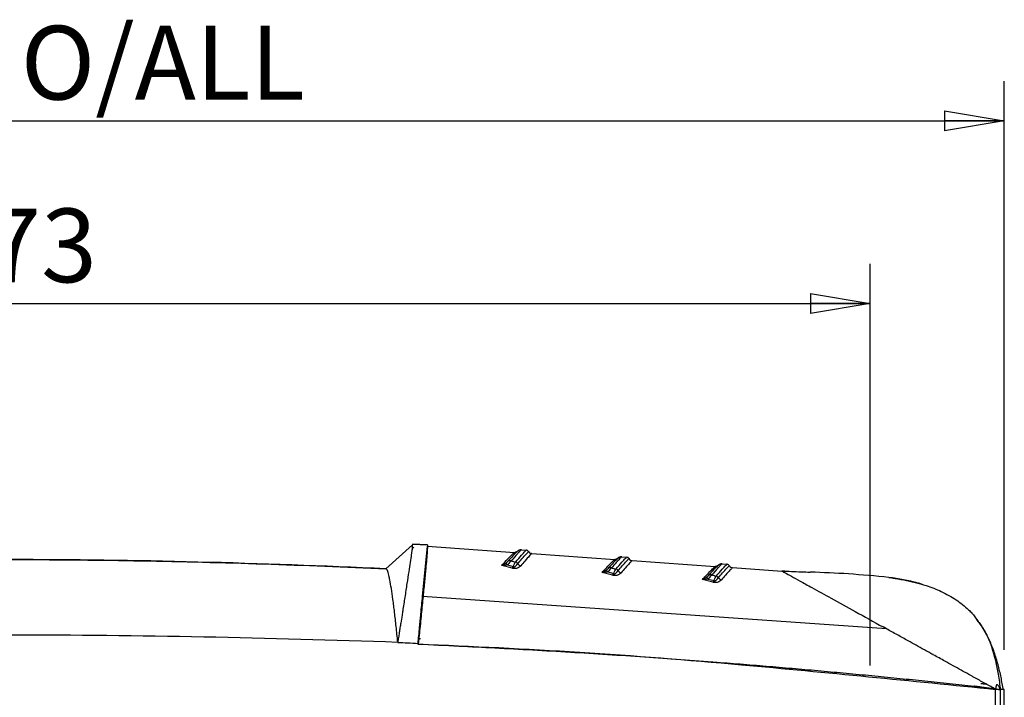
# Model space of a CAD drawing. Extents: x 5 to 292, y 5 to 205.
# Drawn here: x 60 to 84, y 84 to 101 of the extents above; entities that cross this region are included whole.
import ezdxf

# ---------------------------------------------------------------- set-up
doc = ezdxf.new("R2010")
doc.units = 0
doc.layers.get('0').update_dxf_attribs({"linetype": 'CONTINUOUS'})
doc.styles.add('SLDTEXTSTYLE0', font='TXT', dxfattribs={"width": 0.75})
doc.dimstyles.new('SLDDIMSTYLE1', dxfattribs={"dimtxt": 1.852083, "dimasz": 1.5, "dimexe": 0, "dimexo": 0.0625, "dimgap": 0.463021, "dimtad": 0, "dimtih": 1, "dimtoh": 1, "dimlfac": 4, "dimrnd": 1e-09, "dimzin": 12, "dimtxsty": 'SLDTEXTSTYLE0', "dimblk1": 'CLOSED', "dimblk2": 'CLOSED', "dimsah": 1, "dimcen": 0.09, "dimazin": 3, "dimtfac": 1, "dimtofl": 0, "dimtmove": 0, "dimatfit": 3, "dimtolj": 1, "dimtzin": 12})
doc.dimstyles.new('SLDDIMSTYLE3', dxfattribs={"dimtxt": 1.852083, "dimasz": 1.5, "dimexe": 0, "dimexo": 0.0625, "dimgap": 0.463021, "dimtad": 0, "dimtih": 1, "dimtoh": 1, "dimdec": 0, "dimlfac": 4, "dimrnd": 1e-09, "dimzin": 12, "dimtxsty": 'SLDTEXTSTYLE0', "dimblk1": 'CLOSED', "dimblk2": 'CLOSED', "dimsah": 1, "dimcen": 0.09, "dimazin": 3, "dimtfac": 1, "dimtdec": 0, "dimtofl": 0, "dimtmove": 0, "dimatfit": 3, "dimtolj": 1, "dimtzin": 12})

# ---------------------------------------------------------------- blocks, each defined once
blk = doc.blocks.new('_CLOSED')
at = {"color": 0, "linetype": 'BYBLOCK'}
for p, q in [((-1, 0.166667), (0, 0)), ((-1, 0.166667), (-1, -0.166667)), ((0, 0), (-1, -0.166667)), ((0, 0), (-1, 0))]:
    blk.add_line(p, q, dxfattribs=at)
blk = doc.blocks.new('_D_4')
at = {"color": 7, "linetype": 'CONTINUOUS'}
for p, q in [((37.634, 85.139), (37.634, 95.228)), ((80.884, 85.139), (80.884, 95.228)), ((37.634, 94.228), (80.884, 94.228))]:
    blk.add_line(p, q, dxfattribs=at)
at = {"color": 7, "linetype": 'CONTINUOUS', "xscale": 1.5, "yscale": 1.5, "rotation": 180.0000000000004}
blk.add_blockref('_CLOSED', (37.634, 94.228, 0.025), dxfattribs=at)
at = {"color": 7, "linetype": 'CONTINUOUS', "xscale": 1.5, "yscale": 1.5}
blk.add_blockref('_CLOSED', (80.884, 94.228, 0.025), dxfattribs=at)
at = {"color": 7, "linetype": 'CONTINUOUS', "insert": (57.243, 96.615, 0.025), "char_height": 1.8521, "attachment_point": 1, "style": 'SLDTEXTSTYLE0'}
blk.add_mtext('173', dxfattribs=at)
blk = doc.blocks.new('_D_6')
at = {"color": 7, "linetype": 'CONTINUOUS'}
for p, q in [((34.263, 85.532), (34.263, 99.818)), ((84.255, 85.532), (84.255, 99.818)), ((34.263, 98.818), (84.255, 98.818))]:
    blk.add_line(p, q, dxfattribs=at)
at = {"color": 7, "linetype": 'CONTINUOUS', "xscale": 1.5, "yscale": 1.5, "rotation": 180.0000000000004}
blk.add_blockref('_CLOSED', (34.263, 98.818, 0.025), dxfattribs=at)
at = {"color": 7, "linetype": 'CONTINUOUS', "xscale": 1.5, "yscale": 1.5}
blk.add_blockref('_CLOSED', (84.255, 98.818, 0.025), dxfattribs=at)
at = {"color": 7, "linetype": 'CONTINUOUS', "char_height": 1.8521, "attachment_point": 1, "style": 'SLDTEXTSTYLE0'}
for s, insert in [('200', (53.232, 101.206, 0.025)), ('O/ALL', (59.534, 101.206, 0.025))]:
    blk.add_mtext(s, dxfattribs=dict(at, insert=insert))

msp = doc.modelspace()

# ---------------------------------------------------------------- linework, layer by layer
at = {"color": 7, "linetype": 'CONTINUOUS'}
for p, q in [((69.4178, 88.1062), (69.3725, 88.065)), ((69.378, 88.1805), (69.7591, 88.1632)), ((69.634, 86.8704), (69.7553, 88.1305)), ((69.7553, 88.1305), (71.9452, 87.9774)), ((71.9452, 87.9774), (71.9453, 87.9774)), ((72.1082, 88.0408), (72.1178, 88.0405)), ((72.1108, 88.0407), (72.1182, 88.0405)), ((72.1178, 88.0405), (72.2404, 88.0319)), ((72.2404, 88.0319), (72.2408, 88.0319)), ((72.2996, 87.9955), (72.2996, 87.9955)), ((72.3785, 87.9471), (72.3785, 87.9471)), ((72.3785, 87.9471), (74.4677, 87.801)), ((74.6402, 87.8641), (74.7628, 87.8555)), ((74.7628, 87.8555), (74.7632, 87.8555)), ((71.8867, 87.5776), (71.6253, 87.6515)), ((71.7664, 87.6609), (71.9148, 87.6192)), ((74.4677, 87.801), (74.4677, 87.801)), ((74.822, 87.8192), (74.822, 87.8192)), ((74.9009, 87.7707), (74.9009, 87.7707)), ((74.9009, 87.7707), (76.9901, 87.6246)), ((76.9901, 87.6246), (76.9901, 87.6246)), ((77.1531, 87.688), (77.1626, 87.6877)), ((77.1626, 87.6877), (77.2853, 87.6791)), ((77.2853, 87.6791), (77.2857, 87.6791)), ((77.3444, 87.6428), (77.3444, 87.6428)), ((74.4091, 87.4012), (74.1477, 87.4751)), ((74.2888, 87.4845), (74.4372, 87.4428)), ((77.4233, 87.5943), (77.4233, 87.5943)), ((77.4233, 87.5943), (78.6658, 87.5074)), ((78.6658, 87.5074), (78.6762, 87.502)), ((76.9315, 87.2249), (76.6702, 87.2987)), ((76.8113, 87.3081), (76.9597, 87.2664)), ((81.296, 86.0548), (69.634, 86.8704)), ((83.5174, 86.3603), (83.6478, 86.1653)), ((83.8151, 85.8974), (83.6567, 86.1711)), ((81.296, 86.0548), (81.2098, 86.1025)), ((69.5192, 85.6781), (69.5195, 85.6811)), ((69.5362, 85.8552), (69.5229, 85.717)), ((69.5249, 85.6645), (69.5277, 85.6911)), ((69.5859, 85.8016), (69.532, 85.8054)), ((83.5091, 84.6174), (83.4961, 84.6117)), ((83.6435, 84.6021), (83.5091, 84.6174)), ((83.6229, 84.6044), (83.8107, 84.583)), ((84.0293, 61.8832), (84.0293, 84.5447)), ((84.1501, 84.5242), (84.152, 84.5241)), ((84.152, 84.5241), (84.157, 84.5235)), ((84.2548, 84.5318), (84.1542, 84.5308)), ((84.1542, 84.5308), (84.1542, 61.897)), ((84.2548, 84.5318), (84.1841, 84.54)), ((84.2548, 83.6863), (84.2548, 84.5318))]:
    msp.add_line(p, q, dxfattribs=at)
at = {"color": 8, "linetype": 'CONTINUOUS'}
for p, q in [((72.0048, 87.9912), (71.973, 87.9599)), ((72.2996, 87.9955), (72.3, 87.9955)), ((74.5272, 87.8148), (74.4962, 87.7842)), ((74.822, 87.8192), (74.8224, 87.8191)), ((77.0496, 87.6385), (77.0178, 87.6071)), ((77.3444, 87.6428), (77.3448, 87.6427)), ((69.6601, 86.8626), (69.6358, 86.8643))]:
    msp.add_line(p, q, dxfattribs=at)
at = {"color": 7, "linetype": 'CONTINUOUS', "flags": 128}
msp.add_lwpolyline([(68.7144, 87.5654), (68.8807, 87.7167), (69.0469, 87.868), (69.3774, 88.1687)], dxfattribs=at)
at = {"color": 7, "linetype": 'CONTINUOUS'}
for centre, radius, start, end in [((72.2352, 87.9571), 0.075, 30.84614, 85.9992), ((72.2356, 87.9571), 0.075, 30.8499, 86), ((72.3854, 88.0468), 0.1, 210.84662, 265.99874), ((72.3855, 88.0468), 0.1, 210.84659, 265.99925), ((72.3858, 88.0468), 0.1, 210.8499, 266), ((74.6319, 87.7394), 0.125, 86, 134.18969), ((74.7576, 87.7807), 0.075, 30.84614, 85.9992), ((74.758, 87.7807), 0.075, 30.8499, 86), ((71.5765, 87.5404), 0.2249, 32.40715, 47.52887), ((71.8344, 87.6595), 0.1071, 76.87458, 128.02231), ((71.7922, 87.672), 0.1336, 315.03838, 336.69304), ((71.9535, 87.6505), 0.0853, 29.59203, 77.67611), ((72.1265, 87.7499), 0.1143, 210.09224, 257.76819), ((74.9078, 87.8704), 0.1, 210.84662, 265.99874), ((74.9079, 87.8704), 0.1, 210.84659, 265.99925), ((74.9083, 87.8704), 0.1, 210.8499, 266), ((77.28, 87.6043), 0.075, 30.84614, 85.9992), ((77.2804, 87.6043), 0.075, 30.8499, 86), ((77.4303, 87.694), 0.1, 210.84662, 265.99874), ((77.4303, 87.694), 0.1, 210.84659, 265.99925), ((77.4307, 87.694), 0.1, 210.8499, 266), ((74.099, 87.364), 0.2249, 32.40715, 47.52887), ((74.3568, 87.4831), 0.1071, 76.87458, 128.02231), ((74.3146, 87.4956), 0.1336, 315.03838, 336.69304), ((74.4759, 87.4741), 0.0853, 29.59203, 77.67611), ((74.6489, 87.5735), 0.1143, 210.09224, 257.76819), ((76.6214, 87.1876), 0.2249, 32.40715, 47.52887), ((76.8792, 87.3068), 0.1071, 76.87458, 128.02231), ((76.9983, 87.2977), 0.0853, 29.59203, 77.67611), ((76.837, 87.3192), 0.1336, 315.03838, 336.69304), ((77.1714, 87.3971), 0.1143, 210.09224, 257.76819)]:
    msp.add_arc(centre, radius, start, end, dxfattribs=at)
for points, knots in [([(69.378, 88.1805), (69.3779, 88.179), (69.3778, 88.1761), (69.3774, 88.1682), (69.3769, 88.1578), (69.3763, 88.1447), (69.3755, 88.1289), (69.3746, 88.1104), (69.3736, 88.0893), (69.3728, 88.073), (69.3724, 88.0648)], [0, 0, 0, 0, 0.1242798, 0.248766, 0.3734589, 0.498358, 0.6234624, 0.7487714, 0.874284, 1, 1, 1, 1]), ([(69.7591, 88.1632), (69.7593, 88.1606), (69.7596, 88.1552), (69.7592, 88.1334), (69.7558, 88.0715), (69.745, 87.9307), (69.725, 87.7005), (69.6997, 87.4253), (69.6665, 87.0777), (69.6254, 86.6573), (69.5866, 86.2693), (69.5576, 85.9839), (69.5428, 85.8385), (69.5342, 85.7544), (69.5299, 85.7122), (69.5277, 85.6911)], [0, 0, 0, 0, 0.0357406, 0.0714781, 0.1429407, 0.2857063, 0.3929425, 0.5000003, 0.6249515, 0.7499028, 0.8748551, 0.9373832, 0.9686543, 0.9842915, 1, 1, 1, 1]), ([(69.3724, 88.0648), (69.3713, 88.0577), (69.3693, 88.0448), (69.3665, 88.026), (69.3643, 88.0111), (69.3614, 87.9908), (69.3571, 87.9622), (69.3449, 87.8809), (69.3228, 87.7353), (69.2857, 87.4918), (69.2407, 87.1972), (69.1907, 86.8662), (69.1483, 86.5906), (69.1126, 86.3722), (69.0899, 86.2298), (69.0667, 86.0822), (69.048, 85.9615), (69.0291, 85.8395), (69.016, 85.7571), (69.0095, 85.7158)], [0, 0, 0, 0, 0.0227511, 0.0409789, 0.0546839, 0.0638662, 0.0949568, 0.1262907, 0.2510529, 0.3736164, 0.5005774, 0.6334546, 0.7502768, 0.7856535, 0.8501662, 0.8877892, 0.925088, 0.9625384, 1, 1, 1, 1]), ([(71.6253, 87.6515), (71.652, 87.6802), (71.7311, 87.7651), (71.8367, 87.8747), (71.9237, 87.9615), (71.9381, 87.9721), (71.9452, 87.9774)], [0, 0, 0, 0, 0.1442294, 0.4272239, 0.7174384, 1, 1, 1, 1]), ([(71.973, 87.9599), (71.9662, 87.9533), (71.941, 87.9287), (71.8664, 87.8501), (71.7934, 87.771), (71.7684, 87.7439)], [0, 0, 0, 0, 0.1930778, 0.7231482, 1, 1, 1, 1]), ([(72.1178, 88.0405), (72.1062, 88.0305), (72.0896, 88.0164), (71.9971, 87.918), (71.9149, 87.8264), (71.8587, 87.7638)], [0, 0, 0, 0, 0.4278939, 0.6092736, 1, 1, 1, 1]), ([(72.0065, 87.9933), (72.0075, 87.9942), (72.0094, 87.9959), (72.0022, 87.9901), (71.9854, 87.9825), (71.9658, 87.9765), (71.951, 87.978), (71.9452, 87.9786)], [0, 0, 0, 0, 0.3058774, 0.5981127, 0.7551016, 0.9029764, 1, 1, 1, 1]), ([(71.9717, 87.7338), (72.0249, 87.7955), (72.1254, 87.9123), (72.2172, 88.0124), (72.2326, 88.0254), (72.2404, 88.0319)], [0, 0, 0, 0, 0.35621, 0.6732922, 1, 1, 1, 1]), ([(72.1196, 88.039), (72.1139, 88.0397), (72.0981, 88.0417), (72.0754, 88.0366), (72.0556, 88.0293), (72.0415, 88.0215), (72.0286, 88.0127), (72.0137, 88), (72.0009, 87.9886), (71.9796, 87.9669), (71.9729, 87.96)], [0, 0, 0, 0, 0.0316129, 0.0868836, 0.1360456, 0.1872586, 0.2626267, 0.4256524, 0.8172983, 1, 1, 1, 1]), ([(72.0079, 87.9944), (72.0086, 87.995), (72.0105, 87.9966), (72.0051, 87.993), (72.0015, 87.9907)], [0, 0, 0, 0, 0.35341094, 1, 1, 1, 1]), ([(72.0277, 87.6926), (72.0633, 87.7343), (72.1477, 87.8331), (72.243, 87.9397), (72.2912, 87.9906), (72.2977, 87.9944), (72.2996, 87.9955)], [0, 0, 0, 0, 0.2284057, 0.5418767, 0.8644251, 1, 1, 1, 1]), ([(72.3785, 87.9471), (72.3765, 87.9459), (72.3701, 87.942), (72.3217, 87.8908), (72.2256, 87.7828), (72.1384, 87.6805), (72.1023, 87.6382)], [0, 0, 0, 0, 0.1357882, 0.4490604, 0.7720569, 1, 1, 1, 1]), ([(74.6402, 87.8641), (74.6357, 87.8609), (74.6278, 87.8553), (74.5813, 87.8075), (74.508, 87.7291), (74.4237, 87.635), (74.3811, 87.5875)], [0, 0, 0, 0, 0.2468602, 0.4282117, 0.7112103, 1, 1, 1, 1]), ([(74.4941, 87.5574), (74.5473, 87.6192), (74.6478, 87.7359), (74.7396, 87.8361), (74.755, 87.849), (74.7628, 87.8555)], [0, 0, 0, 0, 0.35621, 0.6732922, 1, 1, 1, 1]), ([(74.6401, 87.863), (74.6352, 87.8636), (74.6204, 87.8654), (74.5984, 87.8605), (74.5785, 87.8532), (74.5644, 87.8455), (74.5516, 87.8368), (74.537, 87.8245), (74.5243, 87.8132), (74.5033, 87.7917), (74.496, 87.7843)], [0, 0, 0, 0, 0.02718634, 0.08330274, 0.13303418, 0.18421852, 0.25846821, 0.41637871, 0.79933192, 1, 1, 1, 1]), ([(49.8035, 87.5657), (50.9058, 87.6117), (53.1105, 87.7039), (56.3406, 87.7805), (59.4928, 87.8054), (62.5668, 87.7729), (65.6412, 87.6949), (67.6901, 87.6087), (68.7147, 87.5657)], [0, 0, 0, 0, 0.1749429, 0.3499217, 0.5123358, 0.6747978, 0.8373831, 1, 1, 1, 1]), ([(68.7142, 87.5657), (67.1392, 87.6371), (65.5638, 87.6947), (62.4119, 87.7742), (60.8353, 87.7961), (56.1061, 87.7961), (52.9535, 87.7084), (49.8035, 87.5657)], [0, 0, 0, 0, 0.25, 0.25, 0.5, 0.5, 1, 1, 1, 1]), ([(71.6253, 87.6515), (71.6257, 87.6516), (71.6399, 87.6569), (71.6745, 87.6711), (71.7083, 87.6932), (71.7284, 87.7063)], [0, 0, 0, 0, 0.0107863, 0.4126687, 1, 1, 1, 1]), ([(71.7664, 87.6609), (71.7389, 87.6564), (71.6928, 87.6489), (71.6452, 87.6502), (71.6258, 87.6515), (71.6253, 87.6515)], [0, 0, 0, 0, 0.5893268, 0.9892787, 1, 1, 1, 1]), ([(71.7284, 87.7063), (71.7337, 87.7105), (71.7454, 87.72), (71.7581, 87.733), (71.765, 87.7403), (71.7684, 87.7439)], [0, 0, 0, 0, 0.296997, 0.6545206, 1, 1, 1, 1]), ([(71.8587, 87.7638), (71.851, 87.756), (71.8348, 87.7397), (71.8038, 87.7028), (71.7786, 87.6745), (71.7664, 87.6609)], [0, 0, 0, 0, 0.3211383, 0.6744428, 1, 1, 1, 1]), ([(71.8587, 87.7638), (71.872, 87.7603), (71.9097, 87.7504), (71.9474, 87.7403), (71.9717, 87.7338)], [0, 0, 0, 0, 0.3544224, 1, 1, 1, 1]), ([(72.1023, 87.6382), (72.0967, 87.6321), (72.0802, 87.6143), (72.0459, 87.5905), (71.9988, 87.5743), (71.9588, 87.5689), (71.9214, 87.5695), (71.8982, 87.5749), (71.8867, 87.5776)], [0, 0, 0, 0, 0.1555467, 0.4537974, 0.6364187, 0.7558999, 0.8780272, 1, 1, 1, 1]), ([(71.9148, 87.6192), (71.9153, 87.6208), (71.9232, 87.647), (71.9414, 87.6943), (71.9616, 87.7206), (71.9717, 87.7338)], [0, 0, 0, 0, 0.032965, 0.5159418, 1, 1, 1, 1]), ([(71.9148, 87.6192), (71.9179, 87.618), (71.9242, 87.6158), (71.9349, 87.6153), (71.9472, 87.6173), (71.964, 87.6243), (71.9949, 87.6492), (72.0132, 87.6754), (72.026, 87.6906), (72.0277, 87.6926)], [0, 0, 0, 0, 0.0541702, 0.1084498, 0.161336, 0.2492926, 0.4116335, 0.9213211, 1, 1, 1, 1]), ([(74.1477, 87.4751), (74.1744, 87.5038), (74.2535, 87.5887), (74.3592, 87.6984), (74.4461, 87.7852), (74.4605, 87.7958), (74.4677, 87.801)], [0, 0, 0, 0, 0.1442294, 0.4272239, 0.7174384, 1, 1, 1, 1]), ([(74.4962, 87.7842), (74.4892, 87.7774), (74.4638, 87.7527), (74.3888, 87.6738), (74.3158, 87.5947), (74.2908, 87.5675)], [0, 0, 0, 0, 0.1982467, 0.7249216, 1, 1, 1, 1]), ([(74.5289, 87.8169), (74.5299, 87.8178), (74.5318, 87.8195), (74.5246, 87.8138), (74.5079, 87.8061), (74.4882, 87.8001), (74.4735, 87.8016), (74.4676, 87.8022)], [0, 0, 0, 0, 0.3058774, 0.5981127, 0.7551016, 0.9029764, 1, 1, 1, 1]), ([(74.5303, 87.818), (74.5309, 87.8185), (74.5332, 87.8204), (74.526, 87.8157), (74.5209, 87.8123)], [0, 0, 0, 0, 0.2789464, 1, 1, 1, 1]), ([(74.5501, 87.5162), (74.5857, 87.5579), (74.6701, 87.6567), (74.7654, 87.7633), (74.8137, 87.8142), (74.8201, 87.818), (74.822, 87.8192)], [0, 0, 0, 0, 0.2284057, 0.5418767, 0.8644251, 1, 1, 1, 1]), ([(74.9009, 87.7707), (74.8989, 87.7695), (74.8925, 87.7656), (74.8441, 87.7144), (74.748, 87.6064), (74.6608, 87.5041), (74.6247, 87.4618)], [0, 0, 0, 0, 0.13578818, 0.44906037, 0.77205687, 1, 1, 1, 1]), ([(76.6702, 87.2987), (76.6968, 87.3274), (76.7759, 87.4123), (76.8816, 87.522), (76.9685, 87.6088), (76.983, 87.6194), (76.9901, 87.6246)], [0, 0, 0, 0, 0.1442294, 0.4272239, 0.7174384, 1, 1, 1, 1]), ([(77.0178, 87.6071), (77.0111, 87.6005), (76.9858, 87.5759), (76.9112, 87.4973), (76.8382, 87.4183), (76.8132, 87.3911)], [0, 0, 0, 0, 0.1930778, 0.7231482, 1, 1, 1, 1]), ([(77.1626, 87.6877), (77.151, 87.6778), (77.1344, 87.6636), (77.042, 87.5652), (76.9597, 87.4736), (76.9035, 87.4111)], [0, 0, 0, 0, 0.4278939, 0.6092736, 1, 1, 1, 1]), ([(77.0513, 87.6406), (77.0523, 87.6414), (77.0542, 87.6431), (77.047, 87.6374), (77.0303, 87.6297), (77.0106, 87.6238), (76.9959, 87.6252), (76.99, 87.6258)], [0, 0, 0, 0, 0.3058774, 0.5981127, 0.7551016, 0.9029764, 1, 1, 1, 1]), ([(77.0165, 87.381), (77.0697, 87.4428), (77.1702, 87.5595), (77.262, 87.6597), (77.2774, 87.6726), (77.2853, 87.6791)], [0, 0, 0, 0, 0.35621, 0.6732922, 1, 1, 1, 1]), ([(77.1644, 87.6862), (77.1587, 87.6869), (77.143, 87.6889), (77.1203, 87.6839), (77.1004, 87.6765), (77.0863, 87.6687), (77.0734, 87.6599), (77.0585, 87.6473), (77.0457, 87.6359), (77.0245, 87.6141), (77.0177, 87.6072)], [0, 0, 0, 0, 0.0316129, 0.0868836, 0.1360456, 0.1872586, 0.2626267, 0.4256524, 0.8172983, 1, 1, 1, 1]), ([(77.0527, 87.6416), (77.0534, 87.6422), (77.0554, 87.6438), (77.0499, 87.6402), (77.0464, 87.6379)], [0, 0, 0, 0, 0.3534109, 1, 1, 1, 1]), ([(77.0725, 87.3398), (77.1081, 87.3815), (77.1926, 87.4803), (77.2878, 87.5869), (77.3361, 87.6378), (77.3425, 87.6416), (77.3444, 87.6428)], [0, 0, 0, 0, 0.22840565, 0.54187674, 0.86442511, 1, 1, 1, 1]), ([(69.0093, 85.7158), (69.0036, 85.7847), (68.9966, 85.8519), (68.9832, 85.9836), (68.9765, 86.048), (68.9568, 86.2367), (68.9445, 86.3567), (68.9246, 86.5276), (68.9177, 86.5831), (68.9038, 86.6909), (68.8968, 86.7434), (68.876, 86.8936), (68.8626, 86.9843), (68.8362, 87.1477), (68.8231, 87.2202), (68.8043, 87.315), (68.7981, 87.3442), (68.7862, 87.397), (68.7805, 87.4207), (68.7635, 87.4838), (68.7525, 87.5153), (68.7322, 87.5569), (68.723, 87.567), (68.7147, 87.5657)], [0, 0, 0, 0, 0.0625, 0.0625, 0.125, 0.125, 0.25, 0.25, 0.3125, 0.3125, 0.375, 0.375, 0.5, 0.5, 0.625, 0.625, 0.6875, 0.6875, 0.75, 0.75, 0.875, 0.875, 1, 1, 1, 1]), ([(74.1477, 87.4751), (74.1481, 87.4752), (74.1623, 87.4805), (74.1969, 87.4947), (74.2308, 87.5168), (74.2508, 87.5299)], [0, 0, 0, 0, 0.0107863, 0.4126687, 1, 1, 1, 1]), ([(74.2888, 87.4845), (74.2613, 87.48), (74.2152, 87.4725), (74.1676, 87.4738), (74.1482, 87.4751), (74.1477, 87.4751)], [0, 0, 0, 0, 0.5893268, 0.9892787, 1, 1, 1, 1]), ([(74.2508, 87.5299), (74.2561, 87.5342), (74.2678, 87.5436), (74.2806, 87.5566), (74.2874, 87.5639), (74.2908, 87.5675)], [0, 0, 0, 0, 0.29699703, 0.65452055, 1, 1, 1, 1]), ([(74.3811, 87.5875), (74.3734, 87.5797), (74.3572, 87.5633), (74.3262, 87.5265), (74.301, 87.4981), (74.2888, 87.4845)], [0, 0, 0, 0, 0.3211383, 0.6744428, 1, 1, 1, 1]), ([(74.3811, 87.5875), (74.3945, 87.584), (74.4322, 87.5741), (74.4698, 87.5639), (74.4941, 87.5574)], [0, 0, 0, 0, 0.3544224, 1, 1, 1, 1]), ([(74.6247, 87.4618), (74.6191, 87.4557), (74.6026, 87.4379), (74.5683, 87.4141), (74.5212, 87.3979), (74.4812, 87.3925), (74.4438, 87.3931), (74.4207, 87.3985), (74.4091, 87.4012)], [0, 0, 0, 0, 0.1555467, 0.4537974, 0.6364187, 0.7558999, 0.8780272, 1, 1, 1, 1]), ([(74.4372, 87.4428), (74.4378, 87.4445), (74.4457, 87.4707), (74.4638, 87.5179), (74.484, 87.5442), (74.4941, 87.5574)], [0, 0, 0, 0, 0.032965, 0.5159418, 1, 1, 1, 1]), ([(74.4372, 87.4428), (74.4404, 87.4416), (74.4466, 87.4394), (74.4573, 87.4389), (74.4696, 87.4409), (74.4864, 87.448), (74.5174, 87.4729), (74.5356, 87.499), (74.5484, 87.5142), (74.5501, 87.5162)], [0, 0, 0, 0, 0.05417017, 0.10844981, 0.161336, 0.24929261, 0.41163355, 0.92132109, 1, 1, 1, 1]), ([(76.6702, 87.2987), (76.6705, 87.2989), (76.6847, 87.3041), (76.7194, 87.3183), (76.7532, 87.3404), (76.7732, 87.3535)], [0, 0, 0, 0, 0.0107863, 0.41266874, 1, 1, 1, 1]), ([(76.7732, 87.3535), (76.7785, 87.3578), (76.7902, 87.3672), (76.803, 87.3802), (76.8098, 87.3875), (76.8132, 87.3911)], [0, 0, 0, 0, 0.29699703, 0.65452055, 1, 1, 1, 1]), ([(76.9035, 87.4111), (76.8958, 87.4033), (76.8796, 87.3869), (76.8487, 87.3501), (76.8234, 87.3217), (76.8113, 87.3081)], [0, 0, 0, 0, 0.3211383, 0.6744428, 1, 1, 1, 1]), ([(76.9035, 87.4111), (76.9169, 87.4076), (76.9546, 87.3977), (76.9922, 87.3876), (77.0165, 87.381)], [0, 0, 0, 0, 0.3544224, 1, 1, 1, 1]), ([(76.9597, 87.2664), (76.9602, 87.2681), (76.9681, 87.2943), (76.9863, 87.3415), (77.0064, 87.3678), (77.0165, 87.381)], [0, 0, 0, 0, 0.032965, 0.5159418, 1, 1, 1, 1]), ([(77.4233, 87.5943), (77.4213, 87.5931), (77.4149, 87.5892), (77.3666, 87.538), (77.2704, 87.43), (77.1832, 87.3278), (77.1471, 87.2854)], [0, 0, 0, 0, 0.1357882, 0.4490604, 0.7720569, 1, 1, 1, 1]), ([(78.7412, 87.5047), (78.7182, 87.5056), (78.6929, 87.5066), (78.6677, 87.5074), (78.6655, 87.5074)], [0, 0, 0, 0, 0.9132776, 1, 1, 1, 1]), ([(78.6655, 87.5074), (78.6677, 87.5074), (78.693, 87.5066), (78.7183, 87.5056), (78.7415, 87.5047)], [0, 0, 0, 0, 0.0864472, 1, 1, 1, 1]), ([(78.6658, 87.5074), (78.8261, 87.5017), (79.0638, 87.4932), (79.3015, 87.4841), (79.3788, 87.4812)], [0, 0, 0, 0, 0.67460992, 1, 1, 1, 1]), ([(78.6762, 87.502), (78.6972, 87.4906), (78.7406, 87.4671), (78.9009, 87.3789), (79.1272, 87.2541), (79.4612, 87.0697), (79.9231, 86.8145), (80.5247, 86.4817), (80.9726, 86.2338), (81.2098, 86.1025)], [0, 0, 0, 0, 0.0896964, 0.1862439, 0.2911377, 0.4088636, 0.5825667, 0.7789666, 1, 1, 1, 1]), ([(81.3543, 87.3477), (81.0158, 87.3804), (80.3586, 87.4439), (79.6988, 87.469), (79.3788, 87.4812)], [0, 0, 0, 0, 0.5150443, 1, 1, 1, 1]), ([(76.8113, 87.3081), (76.7838, 87.3036), (76.7376, 87.2961), (76.6901, 87.2975), (76.6707, 87.2987), (76.6702, 87.2987)], [0, 0, 0, 0, 0.5893268, 0.9892787, 1, 1, 1, 1]), ([(77.1471, 87.2854), (77.1415, 87.2793), (77.125, 87.2615), (77.0907, 87.2377), (77.0436, 87.2215), (77.0036, 87.2161), (76.9662, 87.2167), (76.9431, 87.2221), (76.9315, 87.2249)], [0, 0, 0, 0, 0.1555467, 0.45379745, 0.63641868, 0.75589986, 0.87802721, 1, 1, 1, 1]), ([(76.9597, 87.2664), (76.9628, 87.2653), (76.969, 87.263), (76.9797, 87.2625), (76.992, 87.2645), (77.0088, 87.2716), (77.0398, 87.2965), (77.058, 87.3227), (77.0708, 87.3378), (77.0725, 87.3398)], [0, 0, 0, 0, 0.0541702, 0.1084498, 0.161336, 0.2492926, 0.4116335, 0.9213211, 1, 1, 1, 1]), ([(81.3543, 87.3477), (81.3778, 87.3444), (81.5031, 87.3269), (81.6274, 87.3043), (81.7283, 87.286)], [0, 0, 0, 0, 0.1875926, 1, 1, 1, 1]), ([(82.0938, 87.2016), (82.0899, 87.2027), (82.0265, 87.2201), (81.9028, 87.2511), (81.7214, 87.2892), (81.5385, 87.3217), (81.4157, 87.339), (81.3543, 87.3477)], [0, 0, 0, 0, 0.01620478, 0.26138165, 0.50692775, 0.75335641, 1, 1, 1, 1]), ([(81.4394, 87.3352), (81.4723, 87.3308), (81.5052, 87.3264), (81.5379, 87.3206), (81.538, 87.3206)], [0, 0, 0, 0, 0.9967108, 1, 1, 1, 1]), ([(81.7283, 87.286), (81.8232, 87.2663), (82.0132, 87.2269), (82.1971, 87.1711), (82.2892, 87.1432)], [0, 0, 0, 0, 0.4994858, 1, 1, 1, 1]), ([(81.9737, 87.2313), (81.9647, 87.2343), (81.9492, 87.2395), (81.9276, 87.2433), (81.9186, 87.2449)], [0, 0, 0, 0, 0.5783665, 1, 1, 1, 1]), ([(81.9738, 87.2313), (81.9648, 87.2343), (81.9493, 87.2395), (81.9278, 87.2433), (81.9186, 87.2449)], [0, 0, 0, 0, 0.5765361, 1, 1, 1, 1]), ([(82.0111, 87.2227), (82.0348, 87.217), (82.0624, 87.2103), (82.0899, 87.2027), (82.0938, 87.2016)], [0, 0, 0, 0, 0.8567372, 1, 1, 1, 1]), ([(82.1935, 87.1707), (82.1653, 87.1801), (82.1323, 87.1911), (82.0987, 87.2003), (82.0938, 87.2016)], [0, 0, 0, 0, 0.85378222, 1, 1, 1, 1]), ([(82.2892, 87.1432), (82.3542, 87.1213), (82.4843, 87.0773), (82.6079, 87.0228), (82.6697, 86.9956)], [0, 0, 0, 0, 0.4996865, 1, 1, 1, 1]), ([(69.5195, 85.6811), (69.5262, 85.7506), (69.5397, 85.8915), (69.5585, 86.0863), (69.5757, 86.2655), (69.5938, 86.4529), (69.6135, 86.6573), (69.6271, 86.7992), (69.634, 86.8704)], [0, 0, 0, 0, 0.15907405, 0.32228705, 0.45904837, 0.59686681, 0.7976259, 1, 1, 1, 1]), ([(82.6697, 86.9956), (82.7982, 86.9305), (83.0557, 86.8001), (83.2554, 86.6239), (83.3554, 86.5357)], [0, 0, 0, 0, 0.4989915, 1, 1, 1, 1]), ([(83.3554, 86.5357), (83.3841, 86.5071), (83.4416, 86.4499), (83.4921, 86.3902), (83.5174, 86.3603)], [0, 0, 0, 0, 0.4996054, 1, 1, 1, 1]), ([(83.8068, 85.918), (83.8042, 85.9228), (83.7777, 85.9727), (83.7237, 86.066), (83.6454, 86.1877), (83.5876, 86.2613), (83.5614, 86.2946)], [0, 0, 0, 0, 0.03626054, 0.37656976, 0.71805594, 1, 1, 1, 1]), ([(83.563, 86.2921), (83.5886, 86.2597), (83.6459, 86.1871), (83.7236, 86.0661), (83.7776, 85.9728), (83.8042, 85.9228), (83.8068, 85.918)], [0, 0, 0, 0, 0.2772385, 0.6197502, 0.9635018, 1, 1, 1, 1]), ([(69.0095, 85.7158), (65.7605, 85.8288), (62.5102, 85.8991), (56.0081, 85.8991), (52.7577, 85.8288), (49.5088, 85.7158)], [0, 0, 0, 0, 0.5, 0.5, 1, 1, 1, 1]), ([(81.8393, 85.754), (81.7484, 85.8044), (81.5662, 85.9053), (81.3862, 86.0049), (81.296, 86.0548)], [0, 0, 0, 0, 0.4988852, 1, 1, 1, 1]), ([(84.2312, 84.5202), (84.2127, 84.6264), (84.1757, 84.8391), (84.1134, 85.1025), (84.0537, 85.3116), (84.0027, 85.4678), (83.9449, 85.622), (83.8806, 85.7729), (83.8312, 85.87), (83.8068, 85.918)], [0, 0, 0, 0, 0.22046014, 0.44143012, 0.55310292, 0.66492477, 0.77730775, 0.88993865, 1, 1, 1, 1]), ([(69.5192, 85.6781), (70.8748, 85.617), (73.5885, 85.4946), (78.4289, 85.1001), (81.91, 84.7498), (84.0387, 84.5355)], [0, 0, 0, 0, 0.2794529, 0.5593862, 1, 1, 1, 1]), ([(84.0293, 84.5447), (83.8254, 84.5679), (83.4162, 84.6145), (82.7999, 84.6817), (82.1788, 84.7474), (81.5529, 84.8114), (80.9223, 84.8736), (80.2868, 84.9341), (79.6467, 84.9928), (79.0018, 85.0499), (78.3521, 85.1052), (77.6976, 85.1587), (76.6507, 85.2411), (75.2006, 85.3465), (73.3381, 85.4664), (71.7838, 85.5541), (70.5093, 85.6186), (69.8667, 85.6486), (69.5249, 85.6645)], [0, 0, 0, 0, 0.0422998, 0.0849118, 0.1278366, 0.1710747, 0.2146267, 0.2584931, 0.3026743, 0.3471709, 0.3919833, 0.4371121, 0.4825577, 0.6084999, 0.7368896, 0.867351, 0.9294637, 1, 1, 1, 1]), ([(82.2456, 85.5291), (82.1771, 85.5671), (82.0413, 85.6427), (81.9063, 85.7171), (81.8393, 85.754)], [0, 0, 0, 0, 0.5040129, 1, 1, 1, 1]), ([(82.4626, 85.4089), (82.4264, 85.4289), (82.3539, 85.4691), (82.2817, 85.5091), (82.2456, 85.5291)], [0, 0, 0, 0, 0.4997135, 1, 1, 1, 1]), ([(82.4685, 85.4056), (82.4675, 85.4062), (82.4655, 85.4073), (82.4636, 85.4083), (82.4626, 85.4089)], [0, 0, 0, 0, 0.4999997, 1, 1, 1, 1]), ([(82.7628, 85.2426), (82.7136, 85.2699), (82.6153, 85.3243), (82.5174, 85.3785), (82.4685, 85.4056)], [0, 0, 0, 0, 0.499675, 1, 1, 1, 1]), ([(83.1682, 85.018), (83.1005, 85.0555), (82.9651, 85.1306), (82.8302, 85.2053), (82.7628, 85.2426)], [0, 0, 0, 0, 0.4996669, 1, 1, 1, 1]), ([(83.3948, 84.8925), (83.357, 84.9134), (83.2814, 84.9553), (83.206, 84.9971), (83.1682, 85.018)], [0, 0, 0, 0, 0.4998656, 1, 1, 1, 1]), ([(83.5345, 84.815), (83.5112, 84.828), (83.4646, 84.8538), (83.418, 84.8796), (83.3948, 84.8925)], [0, 0, 0, 0, 0.4999375, 1, 1, 1, 1]), ([(84.1041, 84.9155), (84.1142, 84.8474), (84.1344, 84.7111), (84.1461, 84.5864), (84.152, 84.5241)], [0, 0, 0, 0, 0.4998833, 1, 1, 1, 1]), ([(84.0387, 84.5355), (83.9547, 84.5821), (83.7865, 84.6754), (83.6185, 84.7685), (83.5345, 84.815)], [0, 0, 0, 0, 0.4999124, 1, 1, 1, 1]), ([(83.8156, 84.6634), (83.7994, 84.6646), (83.769, 84.6668), (83.6968, 84.6719), (83.6632, 84.6743)], [0, 0, 0, 0, 0.5345406, 1, 1, 1, 1]), ([(84.152, 84.5241), (84.1437, 84.5491), (84.1313, 84.5867), (84.1067, 84.6254), (84.0908, 84.6436), (84.0798, 84.6515), (84.0715, 84.6535), (84.0658, 84.6526), (84.0609, 84.6494), (84.0556, 84.6426), (84.0509, 84.6307), (84.0463, 84.608), (84.0429, 84.5755), (84.0401, 84.5489), (84.0387, 84.5355)], [0, 0, 0, 0, 0.24740998, 0.3719517, 0.43430066, 0.49641831, 0.52762173, 0.55879157, 0.58983894, 0.62107289, 0.68426396, 0.74723014, 0.87345985, 1, 1, 1, 1]), ([(84.0293, 84.5447), (84.0346, 84.5441), (84.0452, 84.5429), (84.0609, 84.5411), (84.0786, 84.5391), (84.0977, 84.5369), (84.1165, 84.5348), (84.1321, 84.5331), (84.1439, 84.5318), (84.152, 84.531), (84.1535, 84.5309), (84.1542, 84.5308)], [0, 0, 0, 0, 0.0834025, 0.1665215, 0.2507282, 0.3758912, 0.4999188, 0.6240524, 0.7493362, 0.875264, 1, 1, 1, 1]), ([(84.107, 84.5286), (84.0964, 84.5297), (84.075, 84.5319), (84.0508, 84.5343), (84.0387, 84.5355)], [0, 0, 0, 0, 0.5007426, 1, 1, 1, 1]), ([(84.152, 84.5241), (84.1511, 84.5241), (84.1493, 84.5243), (84.1397, 84.5253), (84.1259, 84.5267), (84.1133, 84.528), (84.107, 84.5286)], [0, 0, 0, 0, 0.2533288, 0.5007236, 0.7488818, 1, 1, 1, 1])]:
    msp.add_open_spline(points, degree=3, knots=knots, dxfattribs=at)
for points in [[(69.7591, 88.1632), (69.6321, 88.1691), (69.505, 88.1748), (69.378, 88.1805)], [(69.0095, 85.7158), (69.0927, 85.7119), (69.1759, 85.7079), (69.2591, 85.7039)], [(69.2591, 85.7039), (69.3487, 85.6997), (69.4382, 85.6954), (69.5277, 85.691)], [(84.2548, 84.5318), (84.2312, 84.5345), (84.2077, 84.5373), (84.1841, 84.54)]]:
    msp.add_open_spline(points, degree=3, dxfattribs=at)
at = {"color": 8, "linetype": 'CONTINUOUS'}
msp.add_open_spline([(83.6478, 86.1653), (83.6892, 86.1064), (83.8181, 85.9229), (83.9898, 85.4804), (84.0583, 85.1417), (84.1041, 84.9155)], degree=3, knots=[0, 0, 0, 0, 0.1359477, 0.4231088, 1, 1, 1, 1], dxfattribs=at)

# ---------------------------------------------------------------- dimensions: what is measured, and where the dimension line sits
at = {"color": 7, "linetype": 'CONTINUOUS'}
dim = msp.add_linear_dim(base=(84.2548, 100.2896), p1=(34.2635, 84.5318), p2=(84.2548, 84.5318), text='<> O/ALL', dimstyle='SLDDIMSTYLE3', dxfattribs=at)
dim.commit()
dim.dimension.update_dxf_attribs({"geometry": '_D_6', "text_midpoint": (60.0465, 100.2896), "dimtype": 160})
dim = msp.add_linear_dim(base=(80.8841, 95.6992), p1=(37.6341, 84.1389), p2=(80.8841, 84.1389), dimstyle='SLDDIMSTYLE1', dxfattribs=at)
dim.commit()
dim.dimension.update_dxf_attribs({"geometry": '_D_4', "text_midpoint": (60.0465, 95.6992), "dimtype": 160})

doc.saveas('drawing.dxf')
